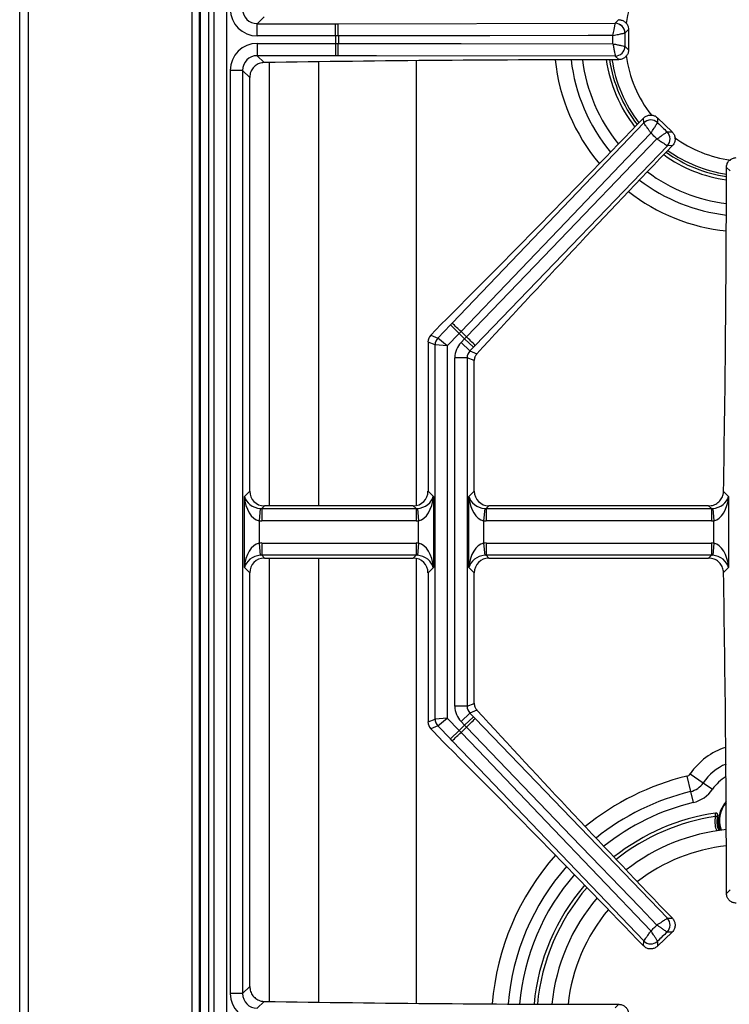
# Model space of a CAD drawing. Units: inches. Extents: x 5.2 to 93.1, y 3.7 to 83.8.
# Drawn here: x 5.2 to 12.4, y 66.1 to 76.1 of the extents above; entities that cross this region are included whole.
import ezdxf

# ---------------------------------------------------------------- set-up
doc = ezdxf.new("R2010")
doc.units = ezdxf.units.IN
doc.header["$MEASUREMENT"] = 0

msp = doc.modelspace()

# ---------------------------------------------------------------- linework, layer by layer
at = {"color": 7, "linetype": 'Continuous', "lineweight": 25}
for p, q in [((5.212, 59.387), (5.212, 83.646)), ((7.034, 82.544), (7.034, 59.294)), ((7.044, 82.544), (7.044, 59.294)), ((7.188, 59.668), (7.188, 82.144)), ((7.312, 82.144), (7.312, 59.668)), ((7.129, 81.312), (7.129, 60.499)), ((7.13, 81.312), (7.13, 60.499)), ((7.695, 76.138), (7.625, 76.068)), ((11.262, 76.072), (11.298, 76.109)), ((7.625, 75.944), (7.625, 76.068)), ((7.625, 76.068), (8.421, 76.068)), ((8.421, 75.944), (8.421, 76.068)), ((8.421, 76.068), (8.447, 76.068)), ((8.447, 76.068), (11.262, 76.072)), ((11.261, 76.072), (11.262, 76.072)), ((11.397, 76.009), (11.361, 75.973)), ((11.397, 76.009), (11.397, 75.802)), ((8.421, 75.944), (7.625, 75.944)), ((8.448, 75.944), (8.421, 75.944)), ((11.361, 75.973), (11.361, 75.973)), ((7.625, 75.867), (8.421, 75.867)), ((7.625, 75.867), (7.625, 75.743)), ((8.421, 75.867), (8.448, 75.867)), ((8.421, 75.867), (8.421, 75.743)), ((11.361, 75.839), (11.361, 75.839)), ((11.361, 75.839), (11.397, 75.802)), ((8.421, 75.743), (7.625, 75.743)), ((7.625, 75.743), (7.695, 75.673)), ((8.447, 75.743), (8.421, 75.743)), ((11.262, 75.739), (11.261, 75.739)), ((11.298, 75.703), (11.262, 75.739)), ((7.352, 66.218), (7.352, 75.594)), ((7.476, 75.594), (7.352, 75.594)), ((7.476, 75.594), (7.476, 66.218)), ((7.549, 75.522), (7.476, 75.594)), ((7.549, 71.32), (7.549, 75.522)), ((11.551, 75.06), (11.55, 75.11)), ((11.691, 75.113), (11.692, 75.062)), ((11.839, 74.97), (11.691, 75.113)), ((9.605, 73.026), (11.551, 75.06)), ((11.551, 75.059), (11.551, 75.06)), ((11.692, 75.062), (11.692, 75.062)), ((11.789, 74.969), (11.839, 74.97)), ((11.789, 74.969), (11.789, 74.969)), ((11.792, 74.829), (11.791, 74.829)), ((11.842, 74.83), (11.792, 74.829)), ((12.428, 74.573), (12.392, 74.608)), ((9.491, 73.012), (9.387, 72.904)), ((9.46, 72.875), (9.587, 73.008)), ((9.587, 73.008), (9.605, 73.026)), ((9.677, 72.922), (9.587, 73.008)), ((9.387, 72.904), (9.46, 72.875)), ((9.677, 72.922), (9.556, 72.796)), ((9.695, 72.941), (9.677, 72.922)), ((9.432, 72.806), (9.36, 72.835)), ((9.36, 72.835), (9.36, 71.32)), ((9.556, 72.796), (9.432, 72.806)), ((9.432, 69.005), (9.432, 72.806)), ((9.556, 72.796), (9.46, 72.875)), ((9.695, 72.83), (9.732, 72.869)), ((9.695, 72.83), (9.785, 72.744)), ((9.732, 72.869), (9.751, 72.888)), ((9.732, 72.869), (9.822, 72.783)), ((9.839, 72.801), (9.822, 72.783)), ((9.556, 72.796), (9.556, 69.015)), ((9.822, 72.783), (9.785, 72.744)), ((9.785, 72.744), (9.856, 72.715)), ((9.757, 72.675), (9.633, 72.675)), ((9.633, 69.136), (9.633, 72.675)), ((9.757, 72.675), (9.757, 69.136)), ((9.83, 72.646), (9.757, 72.675)), ((9.83, 71.32), (9.83, 72.646)), ((7.495, 71.266), (7.549, 71.32)), ((9.36, 71.32), (9.414, 71.266)), ((9.776, 71.266), (9.83, 71.32)), ((12.362, 71.317), (12.414, 71.266)), ((7.495, 70.546), (7.495, 71.266)), ((9.414, 71.266), (9.414, 70.546)), ((9.776, 70.546), (9.776, 71.266)), ((12.414, 71.266), (12.414, 70.546)), ((7.655, 71.143), (7.644, 71.02)), ((7.698, 71.171), (7.67, 71.143)), ((7.67, 71.143), (9.239, 71.143)), ((7.67, 71.143), (7.67, 71.018)), ((9.21, 71.171), (7.698, 71.171)), ((9.239, 71.143), (9.21, 71.171)), ((9.239, 71.143), (9.239, 71.018)), ((9.253, 71.143), (9.264, 71.02)), ((9.936, 71.143), (9.925, 71.02)), ((9.979, 71.171), (9.951, 71.143)), ((9.951, 71.143), (9.951, 71.018)), ((9.951, 71.143), (12.239, 71.143)), ((12.21, 71.171), (9.979, 71.171)), ((12.239, 71.143), (12.21, 71.171)), ((12.239, 71.143), (12.239, 71.018)), ((12.253, 71.143), (12.264, 71.02)), ((7.644, 71.02), (7.644, 70.792)), ((9.239, 71.018), (7.67, 71.018)), ((9.264, 70.792), (9.264, 71.02)), ((9.925, 71.02), (9.925, 70.792)), ((12.239, 71.018), (9.951, 71.018)), ((12.264, 70.792), (12.264, 71.02)), ((7.644, 70.792), (7.655, 70.668)), ((7.67, 70.793), (9.239, 70.793)), ((7.67, 70.793), (7.67, 70.669)), ((9.239, 70.793), (9.239, 70.669)), ((9.264, 70.792), (9.253, 70.668)), ((9.925, 70.792), (9.936, 70.668)), ((9.951, 70.793), (9.951, 70.669)), ((9.951, 70.793), (12.239, 70.793)), ((12.239, 70.793), (12.239, 70.669)), ((12.264, 70.792), (12.253, 70.668)), ((7.67, 70.669), (7.698, 70.641)), ((9.239, 70.669), (7.67, 70.669)), ((7.698, 70.641), (9.21, 70.641)), ((9.21, 70.641), (9.239, 70.669)), ((9.951, 70.669), (9.979, 70.641)), ((12.239, 70.669), (9.951, 70.669)), ((9.979, 70.641), (12.21, 70.641)), ((12.21, 70.641), (12.239, 70.669)), ((7.549, 70.492), (7.495, 70.546)), ((9.414, 70.546), (9.36, 70.492)), ((9.83, 70.492), (9.776, 70.546)), ((12.414, 70.546), (12.362, 70.494)), ((7.549, 66.29), (7.549, 70.492)), ((9.36, 70.492), (9.36, 68.976)), ((9.83, 69.165), (9.83, 70.492)), ((9.757, 69.136), (9.633, 69.136)), ((9.757, 69.136), (9.83, 69.165)), ((9.36, 68.976), (9.432, 69.005)), ((9.556, 69.015), (9.432, 69.005)), ((9.46, 68.936), (9.556, 69.015)), ((9.556, 69.015), (9.677, 68.89)), ((9.785, 69.067), (9.695, 68.981)), ((9.822, 69.029), (9.732, 68.943)), ((9.856, 69.096), (9.785, 69.067)), ((9.785, 69.067), (9.822, 69.029)), ((9.822, 69.029), (9.839, 69.011)), ((9.839, 69.011), (11.792, 66.983)), ((9.46, 68.936), (9.387, 68.907)), ((9.387, 68.907), (9.491, 68.8)), ((9.587, 68.804), (9.46, 68.936)), ((9.732, 68.943), (9.695, 68.981)), ((9.751, 68.923), (9.732, 68.943)), ((9.587, 68.804), (9.677, 68.89)), ((9.605, 68.785), (9.587, 68.804)), ((9.677, 68.89), (9.695, 68.87)), ((11.989, 68.425), (12.026, 68.269)), ((12.024, 68.449), (12.156, 68.359)), ((12.156, 68.359), (12.251, 68.294)), ((12.026, 68.269), (12.053, 68.157)), ((12.281, 68.051), (12.282, 68.051)), ((12.303, 68.028), (12.304, 68.028)), ((12.324, 67.888), (12.321, 67.875)), ((12.392, 67.235), (12.428, 67.271)), ((11.792, 66.983), (11.791, 66.983)), ((11.792, 66.983), (11.842, 66.982)), ((11.839, 66.841), (11.691, 66.699)), ((11.789, 66.842), (11.789, 66.842)), ((11.839, 66.841), (11.789, 66.842)), ((11.55, 66.701), (11.551, 66.752)), ((11.551, 66.752), (11.551, 66.752)), ((11.692, 66.749), (11.691, 66.699)), ((11.692, 66.749), (11.692, 66.749)), ((7.476, 66.218), (7.352, 66.218)), ((7.476, 66.218), (7.549, 66.29)), ((7.695, 66.138), (7.625, 66.068)), ((11.262, 66.072), (11.298, 66.109))]:
    msp.add_line(p, q, dxfattribs=at)
at = {"color": 8, "linetype": 'Continuous', "lineweight": 25}
for p, q in [((5.302, 59.386), (5.302, 82.606)), ((6.959, 82.6), (6.959, 59.388)), ((7.75, 71.171), (7.75, 75.674)), ((8.246, 75.681), (8.246, 71.171)), ((9.238, 75.693), (9.238, 71.173)), ((7.75, 66.137), (7.75, 70.641)), ((8.246, 70.641), (8.246, 66.13)), ((9.238, 70.638), (9.238, 66.119))]:
    msp.add_line(p, q, dxfattribs=at)
at = {"color": 7, "linetype": 'Continuous', "lineweight": 25, "flags": 128}
for points in [[(11.238, 75.948), (10.988, 75.948), (9.988, 75.946), (8.448, 75.944)], [(8.448, 75.867), (8.698, 75.867), (9.698, 75.866), (11.238, 75.863)], [(11.262, 75.739), (8.837, 75.743), (8.447, 75.743)], [(11.625, 74.957), (11.452, 74.776), (10.76, 74.054), (9.695, 72.941)], [(9.751, 72.888), (9.924, 73.068), (10.618, 73.789), (11.686, 74.898)], [(11.792, 74.829), (10.11, 73.082), (9.839, 72.801)], [(11.686, 66.914), (11.512, 67.094), (10.819, 67.814), (9.751, 68.923)], [(9.695, 68.87), (9.868, 68.69), (10.56, 67.967), (11.625, 66.855)], [(11.551, 66.752), (9.875, 68.503), (9.605, 68.785)], [(12.328, 67.876), (12.318, 67.91), (12.311, 67.973)]]:
    msp.add_lwpolyline(points, dxfattribs=at)
at = {"color": 8, "linetype": 'Continuous', "lineweight": 25}
for centre, radius, start, end in [((12.595, 75.906), 1.233, 141.2572, 172.3922), ((12.595, 75.906), 1.954, 185.9968, 220.1646), ((12.595, 75.906), 1.793, 186.5202, 219.6497), ((12.595, 75.906), 1.678, 186.9617, 219.2139), ((12.595, 75.906), 1.405, 188.3037, 217.8832), ((12.595, 75.906), 1.233, 187.4875, 218.4839), ((12.595, 75.906), 1.233, 233.7303, 262.5406), ((12.595, 75.906), 1.405, 234.4551, 261.7155), ((12.595, 75.906), 1.678, 233.1244, 263.0516), ((12.595, 75.906), 1.793, 232.6885, 263.4905), ((12.595, 75.906), 1.954, 232.1737, 264.0103), ((12.595, 68.06), 0.691, 107.6137, 145.7101), ((12.595, 68.06), 0.531, 113.0415, 145.7101), ((12.595, 65.906), 2.591, 103.5226, 129.2017), ((12.595, 68.06), 0.416, 119.8598, 145.7101), ((12.595, 65.906), 2.431, 103.5226, 128.9305), ((12.595, 65.906), 2.316, 103.5226, 128.7092), ((12.595, 67.973), 0.275, 138.268, 200.3245), ((12.595, 65.906), 2.134, 98.4752, 128.3066), ((12.595, 65.906), 1.824, 96.4024, 127.4176), ((12.595, 65.906), 2.591, 138.46, 175.4173), ((12.595, 65.906), 2.431, 138.7312, 175.1358), ((12.595, 65.906), 2.316, 138.9526, 174.9073), ((12.595, 65.906), 2.134, 139.3551, 174.4938), ((12.595, 65.906), 1.824, 140.2441, 173.5875)]:
    msp.add_arc(centre, radius, start, end, dxfattribs=at)
at = {"color": 7, "linetype": 'Continuous', "lineweight": 25}
for centre, radius, start, end in [((5.546, 75.967), 2.902, 359.5502, 2.005), ((11.26, 75.971), 0.101, 0.8718, 89.2075), ((11.26, 75.972), 0.101, 0.7299, 89.2701), ((12.595, 75.906), 4.174, 179.4733, 180.5267), ((12.595, 75.906), 4.146, 179.4698, 180.5302), ((5.546, 75.845), 2.902, 357.995, 0.4498), ((11.26, 75.84), 0.101, 270.7925, 359.1282), ((11.26, 75.84), 0.101, 270.7299, 359.2701), ((12.595, 75.906), 1.439, 188.1081, 218.0776), ((12.595, 75.906), 1.381, 188.4517, 217.736), ((11.623, 74.989), 0.101, 46.899, 135.4393), ((11.623, 74.989), 0.101, 47.041, 135.3766), ((11.718, 74.898), 0.101, 316.9616, 45.2973), ((11.718, 74.897), 0.101, 316.899, 45.4393), ((12.595, 75.906), 1.439, 234.2607, 261.9104), ((12.595, 75.906), 1.381, 234.6023, 261.5679), ((7.669, 70.863), 2.902, 45.7193, 48.1742), ((12.595, 75.906), 4.174, 225.6424, 226.6959), ((12.595, 75.906), 4.146, 225.639, 226.6993), ((9.533, 72.806), 0.101, 136.429, 179.7402), ((7.757, 70.779), 2.902, 44.1641, 46.619), ((9.533, 69.006), 0.101, 180.2598, 223.571), ((7.757, 71.033), 2.902, 313.381, 315.8359), ((12.595, 65.906), 4.174, 133.3041, 134.3576), ((12.595, 65.906), 4.146, 133.3007, 134.361), ((7.669, 70.948), 2.902, 311.8258, 314.2807), ((11.975, 68.482), 0.0587, 283.5226, 325.7101), ((11.975, 68.482), 0.219, 283.5226, 325.7101), ((11.975, 68.482), 0.334, 283.5226, 325.7101), ((12.595, 67.973), 0.283, 136.4213, 180), ((12.595, 65.906), 2.168, 98.3183, 128.3873), ((12.595, 67.973), 0.295, 169.2647, 199.4484), ((12.595, 65.906), 1.988, 95.889, 127.9259), ((12.595, 65.906), 2.168, 139.2744, 174.5765), ((12.595, 65.906), 1.988, 139.7358, 174.1047), ((11.718, 66.914), 0.101, 314.7027, 43.0384), ((11.718, 66.914), 0.101, 314.5607, 43.101), ((11.623, 66.823), 0.101, 224.6234, 312.959), ((11.623, 66.823), 0.101, 224.5607, 313.101)]:
    msp.add_arc(centre, radius, start, end, dxfattribs=at)
for centre, major_axis, ratio, start_param, end_param in [((7.628, 76.221), (0.197, 0.197), 0.98913, 2.36166, 3.92153), ((7.628, 76.221), (0.109, 0.109), 0.97163, 2.36166, 3.92153), ((7.628, 75.591), (0.197, -0.197), 0.98913, 2.36166, 3.92153), ((7.628, 75.591), (0.109, -0.109), 0.97163, 2.36166, 3.92153), ((11.397, 73.138), (24.4, 0), 0.1051, 1.57487, 1.7231), ((10.477, 76.278), (10.43, 10.864), 0.1051, 4.50914, 4.70576), ((13.053, 73.806), (10.43, 10.864), 0.1051, 1.57743, 1.77136), ((10.254, 74.708), (0, 20.339), 0.1051, 4.54488, 4.70748), ((9.46, 72.835), (0.0934, -0.0376), 0.99364, 2.7613, 3.52189), ((9.859, 72.674), (0.21, -0.085), 0.99364, 2.7613, 3.52189), ((9.859, 72.674), (0.0948, -0.0382), 0.97815, 2.7613, 3.52189), ((9.93, 72.646), (0.0934, -0.0376), 0.99364, 3.17295, 3.52189), ((7.699, 71.322), (0.107, 0.107), 0.98913, 2.36166, 3.92153), ((9.209, 71.322), (-0.107, 0.107), 0.98913, 2.36166, 3.92153), ((9.98, 71.322), (0.107, 0.107), 0.98913, 2.36166, 3.92153), ((7.644, 71.266), (-0.024, 0.247), 0.59838, 1.51167, 2.97774), ((7.644, 71.266), (0.146, -0.055), 0.75871, 3.59977, 5.06585), ((9.264, 71.266), (0.146, 0.055), 0.75871, 4.35893, 5.82501), ((9.264, 71.266), (0.024, 0.247), 0.59838, 3.30544, 4.77152), ((9.925, 71.266), (0.146, -0.055), 0.75871, 3.59977, 5.06585), ((9.925, 71.266), (-0.024, 0.247), 0.59838, 1.51167, 2.97774), ((12.264, 71.266), (0.146, 0.055), 0.75871, 4.35893, 5.82501), ((12.264, 71.266), (0.024, 0.247), 0.59838, 3.30544, 4.77152), ((7.673, 71.295), (0.109, 0.109), 0.97163, 3.82773, 3.92153), ((9.236, 71.295), (0.109, -0.109), 0.97163, 5.50325, 5.59704), ((9.954, 71.295), (0.109, 0.109), 0.97163, 3.82773, 3.92153), ((12.236, 71.295), (-0.109, 0.109), 0.97163, 2.36166, 2.45545), ((7.673, 71.295), (0.197, 0.197), 0.98913, 3.82773, 3.92153), ((9.236, 71.295), (-0.197, 0.197), 0.98913, 2.36166, 2.45545), ((9.954, 71.295), (0.197, 0.197), 0.98913, 3.82773, 3.92153), ((12.236, 71.295), (-0.197, 0.197), 0.98913, 2.36166, 2.45545), ((7.644, 70.546), (0.024, 0.247), 0.59838, 0.16385, 1.62993), ((7.673, 70.517), (0.197, -0.197), 0.98913, 2.36166, 2.45545), ((9.236, 70.517), (-0.197, -0.197), 0.98913, 3.82773, 3.92153), ((9.264, 70.546), (-0.024, 0.247), 0.59838, 4.65326, 6.11934), ((9.925, 70.546), (0.024, 0.247), 0.59838, 0.16385, 1.62993), ((9.954, 70.517), (0.197, -0.197), 0.98913, 2.36166, 2.45545), ((12.236, 70.517), (-0.197, -0.197), 0.98913, 3.82773, 3.92153), ((12.264, 70.546), (-0.024, 0.247), 0.59838, 4.65326, 6.11934), ((7.644, 70.546), (0.146, 0.055), 0.75871, 1.21734, 2.68341), ((7.699, 70.49), (0.107, -0.107), 0.98913, 2.36166, 3.92153), ((7.673, 70.517), (-0.109, 0.109), 0.97163, 5.50325, 5.59704), ((9.209, 70.49), (-0.107, -0.107), 0.98913, 2.36166, 3.92153), ((9.236, 70.517), (0.109, 0.109), 0.97163, 0.68614, 0.77993), ((9.264, 70.546), (0.146, -0.055), 0.75871, 0.45818, 1.92426), ((9.925, 70.546), (0.146, 0.055), 0.75871, 1.21734, 2.68341), ((9.98, 70.49), (0.107, -0.107), 0.98913, 2.36166, 3.92153), ((9.954, 70.517), (0.109, -0.109), 0.97163, 2.36166, 2.45545), ((12.236, 70.517), (0.109, 0.109), 0.97163, 0.68614, 0.77993), ((12.264, 70.546), (0.146, -0.055), 0.75871, 0.45818, 1.92426), ((10.254, 67.103), (0, 20.339), 0.1051, 4.71888, 4.87989), ((9.859, 69.137), (0.21, 0.085), 0.99364, 2.7613, 3.52189), ((9.859, 69.137), (0.0948, 0.0382), 0.97815, 2.7613, 3.52189), ((9.93, 69.166), (0.0934, 0.0376), 0.99364, 2.7613, 3.11024), ((13.053, 68.006), (-10.43, 10.864), 0.1051, 1.37024, 1.56416), ((9.46, 68.977), (0.0934, 0.0376), 0.99364, 2.7613, 3.52189), ((10.477, 65.533), (-10.43, 10.864), 0.1051, 4.71902, 4.91564), ((7.628, 66.221), (0.197, 0.197), 0.98913, 2.36166, 3.92153), ((7.628, 66.221), (0.109, 0.109), 0.97163, 2.36166, 3.92153), ((11.397, 68.673), (24.4, 0), 0.1051, 4.56009, 4.70831)]:
    msp.add_ellipse(centre, major_axis=major_axis, ratio=ratio, start_param=start_param, end_param=end_param, dxfattribs=at)
for points, knots in [([(11.298, 76.109), (11.309, 76.108), (11.331, 76.105), (11.361, 76.088), (11.384, 76.063), (11.395, 76.035), (11.397, 76.017), (11.397, 76.009)], [0, 0, 0, 0, 0.2153, 0.43065, 0.64478, 0.85837, 1, 1, 1, 1]), ([(11.238, 75.948), (11.238, 75.948), (11.24, 75.958), (11.244, 75.978), (11.251, 76.011), (11.256, 76.04), (11.26, 76.062), (11.261, 76.07), (11.261, 76.072), (11.261, 76.072)], [0, 0, 0, 0, 0.00249, 0.17097, 0.33051, 0.57583, 0.77724, 0.95133, 1, 1, 1, 1]), ([(11.238, 75.948), (11.238, 75.948), (11.249, 75.95), (11.268, 75.954), (11.301, 75.961), (11.33, 75.967), (11.351, 75.971), (11.359, 75.973), (11.361, 75.973), (11.361, 75.973)], [0, 0, 0, 0, 0.00249, 0.17097, 0.33051, 0.57583, 0.77724, 0.95133, 1, 1, 1, 1]), ([(11.238, 75.863), (11.238, 75.863), (11.239, 75.858), (11.243, 75.84), (11.249, 75.808), (11.256, 75.774), (11.26, 75.748), (11.261, 75.742), (11.261, 75.739)], [0, 0, 0, 0, 0.00249, 0.081735, 0.315827, 0.545519, 0.772713, 1, 1, 1, 1]), ([(11.238, 75.863), (11.238, 75.863), (11.243, 75.862), (11.262, 75.859), (11.294, 75.852), (11.328, 75.845), (11.353, 75.84), (11.358, 75.839), (11.361, 75.839)], [0, 0, 0, 0, 0.00249, 0.08177, 0.31585, 0.54553, 0.77272, 1, 1, 1, 1]), ([(11.397, 75.802), (11.396, 75.791), (11.394, 75.769), (11.377, 75.739), (11.351, 75.716), (11.324, 75.705), (11.305, 75.703), (11.298, 75.703)], [0, 0, 0, 0, 0.21529, 0.43064, 0.64473, 0.85833, 1, 1, 1, 1]), ([(7.695, 75.673), (7.679, 75.671), (7.645, 75.667), (7.601, 75.641), (7.568, 75.602), (7.551, 75.56), (7.549, 75.532), (7.549, 75.522)], [0, 0, 0, 0, 0.21541, 0.43077, 0.64725, 0.86494, 1, 1, 1, 1]), ([(11.55, 75.11), (11.559, 75.117), (11.576, 75.132), (11.609, 75.142), (11.643, 75.14), (11.671, 75.13), (11.685, 75.118), (11.691, 75.113)], [0, 0, 0, 0, 0.21532, 0.43069, 0.64489, 0.85854, 1, 1, 1, 1]), ([(11.625, 74.957), (11.625, 74.957), (11.619, 74.965), (11.607, 74.982), (11.588, 75.009), (11.571, 75.033), (11.558, 75.051), (11.553, 75.058), (11.552, 75.059), (11.551, 75.059)], [0, 0, 0, 0, 0.00249, 0.17097, 0.33051, 0.57583, 0.77724, 0.95133, 1, 1, 1, 1]), ([(11.625, 74.957), (11.625, 74.957), (11.63, 74.966), (11.641, 74.983), (11.659, 75.01), (11.675, 75.036), (11.686, 75.054), (11.691, 75.061), (11.692, 75.062), (11.692, 75.062)], [0, 0, 0, 0, 0.00249, 0.17097, 0.33051, 0.57583, 0.77724, 0.95133, 1, 1, 1, 1]), ([(11.686, 74.898), (11.686, 74.898), (11.69, 74.901), (11.706, 74.912), (11.732, 74.93), (11.761, 74.95), (11.782, 74.964), (11.786, 74.968), (11.789, 74.969)], [0, 0, 0, 0, 0.00249, 0.08177, 0.31585, 0.54553, 0.77272, 1, 1, 1, 1]), ([(11.839, 74.97), (11.847, 74.962), (11.861, 74.945), (11.871, 74.912), (11.87, 74.878), (11.859, 74.849), (11.847, 74.835), (11.842, 74.83)], [0, 0, 0, 0, 0.21531, 0.43068, 0.64481, 0.85848, 1, 1, 1, 1]), ([(11.686, 74.898), (11.686, 74.898), (11.69, 74.895), (11.706, 74.885), (11.734, 74.867), (11.763, 74.848), (11.784, 74.834), (11.789, 74.831), (11.791, 74.829)], [0, 0, 0, 0, 0.00249, 0.081735, 0.315827, 0.545519, 0.772713, 1, 1, 1, 1]), ([(12.392, 74.608), (12.393, 74.62), (12.395, 74.642), (12.413, 74.672), (12.438, 74.694), (12.466, 74.706), (12.484, 74.707), (12.492, 74.708)], [0, 0, 0, 0, 0.2153, 0.43066, 0.64481, 0.85843, 1, 1, 1, 1]), ([(9.856, 72.715), (9.85, 72.706), (9.841, 72.695), (9.836, 72.683), (9.836, 72.68)], [0, 0, 0, 0, 0.82952, 1, 1, 1, 1]), ([(12.21, 71.171), (12.228, 71.172), (12.262, 71.176), (12.307, 71.202), (12.342, 71.24), (12.359, 71.281), (12.361, 71.307), (12.362, 71.317)], [0, 0, 0, 0, 0.21766, 0.43529, 0.65349, 0.87132, 1, 1, 1, 1]), ([(12.362, 70.494), (12.36, 70.511), (12.356, 70.544), (12.33, 70.588), (12.291, 70.621), (12.248, 70.638), (12.221, 70.64), (12.21, 70.641)], [0, 0, 0, 0, 0.21577, 0.43149, 0.64846, 0.86654, 1, 1, 1, 1]), ([(9.836, 69.131), (9.84, 69.121), (9.846, 69.108), (9.855, 69.098), (9.856, 69.096)], [0, 0, 0, 0, 0.82952, 1, 1, 1, 1]), ([(12.28, 68.016), (12.28, 68.021), (12.28, 68.03), (12.28, 68.042), (12.281, 68.049), (12.281, 68.05), (12.281, 68.051)], [0, 0, 0, 0, 0.25033, 0.50039, 0.76109, 1, 1, 1, 1]), ([(12.3, 68.011), (12.3, 68.012), (12.299, 68.012), (12.293, 68.014), (12.287, 68.015), (12.282, 68.016), (12.28, 68.016)], [0, 0, 0, 0, 0.27961, 0.55922, 0.77961, 1, 1, 1, 1]), ([(12.303, 68.028), (12.303, 68.03), (12.304, 68.035), (12.301, 68.041), (12.296, 68.047), (12.289, 68.051), (12.284, 68.051), (12.281, 68.051)], [0, 0, 0, 0, 0.18684, 0.37366, 0.56049, 0.78024, 1, 1, 1, 1]), ([(12.304, 68.028), (12.305, 68.03), (12.305, 68.034), (12.303, 68.04), (12.3, 68.044), (12.297, 68.047), (12.293, 68.049), (12.289, 68.051), (12.285, 68.051), (12.283, 68.051), (12.282, 68.051)], [0, 0, 0, 0, 0.17687, 0.35375, 0.44101, 0.61645, 0.70377, 0.79053, 0.96588, 1, 1, 1, 1]), ([(12.3, 68.011), (12.3, 68.013), (12.301, 68.018), (12.302, 68.023), (12.303, 68.027), (12.303, 68.027), (12.303, 68.028)], [0, 0, 0, 0, 0.243284, 0.490881, 0.743846, 1, 1, 1, 1]), ([(12.492, 67.136), (12.48, 67.137), (12.458, 67.139), (12.428, 67.156), (12.406, 67.182), (12.394, 67.209), (12.393, 67.228), (12.392, 67.235)], [0, 0, 0, 0, 0.21535, 0.43077, 0.64493, 0.85859, 1, 1, 1, 1]), ([(11.791, 66.983), (11.791, 66.983), (11.79, 66.981), (11.783, 66.977), (11.765, 66.965), (11.739, 66.948), (11.712, 66.93), (11.695, 66.919), (11.686, 66.914), (11.686, 66.914)], [0, 0, 0, 0, 0.04867, 0.22276, 0.42417, 0.66949, 0.82903, 0.99751, 1, 1, 1, 1]), ([(11.789, 66.842), (11.788, 66.843), (11.787, 66.843), (11.78, 66.848), (11.763, 66.86), (11.738, 66.877), (11.711, 66.896), (11.695, 66.907), (11.686, 66.913), (11.686, 66.914)], [0, 0, 0, 0, 0.04867, 0.22276, 0.42417, 0.66949, 0.82903, 0.99751, 1, 1, 1, 1]), ([(11.842, 66.982), (11.849, 66.973), (11.863, 66.955), (11.871, 66.922), (11.869, 66.888), (11.857, 66.86), (11.844, 66.847), (11.839, 66.841)], [0, 0, 0, 0, 0.21532, 0.43069, 0.64489, 0.85854, 1, 1, 1, 1]), ([(11.551, 66.752), (11.553, 66.755), (11.557, 66.759), (11.572, 66.78), (11.592, 66.808), (11.611, 66.835), (11.622, 66.851), (11.625, 66.855), (11.625, 66.855)], [0, 0, 0, 0, 0.22729, 0.45448, 0.68417, 0.91827, 0.99751, 1, 1, 1, 1]), ([(11.692, 66.749), (11.69, 66.752), (11.687, 66.757), (11.674, 66.778), (11.655, 66.807), (11.638, 66.834), (11.628, 66.851), (11.625, 66.855), (11.625, 66.855)], [0, 0, 0, 0, 0.22728, 0.45447, 0.68415, 0.91823, 0.99751, 1, 1, 1, 1]), ([(11.691, 66.699), (11.682, 66.692), (11.664, 66.678), (11.631, 66.669), (11.597, 66.672), (11.569, 66.684), (11.556, 66.697), (11.55, 66.701)], [0, 0, 0, 0, 0.21531, 0.43068, 0.64481, 0.85848, 1, 1, 1, 1]), ([(7.549, 66.29), (7.55, 66.273), (7.554, 66.239), (7.579, 66.193), (7.618, 66.159), (7.659, 66.141), (7.685, 66.139), (7.695, 66.138)], [0, 0, 0, 0, 0.21778, 0.43554, 0.65356, 0.87093, 1, 1, 1, 1]), ([(11.298, 66.109), (11.309, 66.108), (11.331, 66.105), (11.361, 66.088), (11.384, 66.063), (11.395, 66.035), (11.397, 66.017), (11.397, 66.009)], [0, 0, 0, 0, 0.2153, 0.43065, 0.64478, 0.85837, 1, 1, 1, 1])]:
    msp.add_open_spline(points, degree=3, knots=knots, dxfattribs=at)
for points in [[(11.238, 75.863), (11.238, 75.878), (11.238, 75.906), (11.238, 75.934), (11.238, 75.948)], [(11.361, 75.973), (11.361, 75.951), (11.361, 75.906), (11.361, 75.861), (11.361, 75.839)], [(11.692, 75.062), (11.708, 75.047), (11.74, 75.016), (11.773, 74.985), (11.789, 74.969)], [(11.686, 74.898), (11.676, 74.908), (11.655, 74.927), (11.635, 74.947), (11.625, 74.957)], [(11.625, 66.855), (11.635, 66.865), (11.655, 66.884), (11.676, 66.904), (11.686, 66.914)], [(11.789, 66.842), (11.773, 66.827), (11.74, 66.796), (11.708, 66.765), (11.692, 66.749)]]:
    msp.add_open_spline(points, degree=3, dxfattribs=at)
at = {"color": 8, "linetype": 'Continuous', "lineweight": 25}
for points, knots in [([(12.296, 67.87), (12.294, 67.874), (12.283, 67.899), (12.276, 67.949), (12.279, 67.994), (12.28, 68.016)], [0, 0, 0, 0, 0.09694, 0.54919, 1, 1, 1, 1]), ([(12.316, 67.872), (12.314, 67.877), (12.303, 67.901), (12.296, 67.948), (12.299, 67.99), (12.3, 68.011)], [0, 0, 0, 0, 0.10987, 0.55566, 1, 1, 1, 1])]:
    msp.add_open_spline(points, degree=3, knots=knots, dxfattribs=at)

doc.saveas('drawing.dxf')
